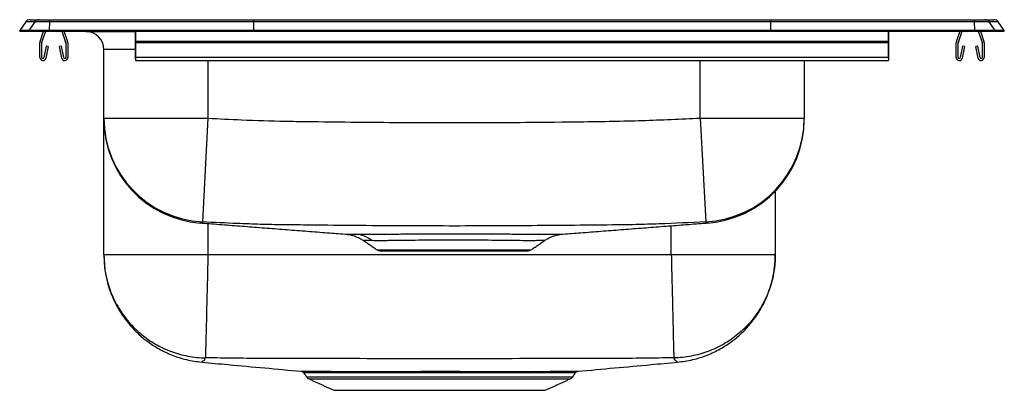
# Model space of a CAD drawing. Extents: x -3 to 14, y 1 to 7.5.
import ezdxf

# ---------------------------------------------------------------- set-up
doc = ezdxf.new("R2010")
doc.units = 0
doc.header["$MEASUREMENT"] = 0
doc.layers.get('0').update_dxf_attribs({"linetype": 'CONTINUOUS'})

msp = doc.modelspace()

# ---------------------------------------------------------------- linework, layer by layer
at = {"color": 7, "linetype": 'CONTINUOUS'}
for p, q in [((-2.895, 7.413), (-3, 7.264)), ((-2.739, 7.413), (-2.895, 7.413)), ((-2.739, 7.413), (-2.844, 7.264)), ((-2.821, 7.451), (-2.666, 7.451)), ((-2.485, 7.413), (-2.739, 7.413)), ((-2.666, 7.451), (-2.482, 7.451)), ((-2.485, 7.413), (-2.49, 7.264)), ((1.037, 7.413), (-2.485, 7.413)), ((-2.482, 7.451), (1.039, 7.451)), ((1.037, 7.413), (1.035, 7.264)), ((9.963, 7.413), (1.037, 7.413)), ((1.039, 7.451), (9.961, 7.451)), ((9.961, 7.451), (13.482, 7.451)), ((9.963, 7.413), (9.965, 7.264)), ((13.485, 7.413), (9.963, 7.413)), ((13.482, 7.451), (13.666, 7.451)), ((13.49, 7.264), (13.485, 7.413)), ((13.739, 7.413), (13.485, 7.413)), ((13.666, 7.451), (13.821, 7.451)), ((13.844, 7.264), (13.739, 7.413)), ((13.895, 7.413), (13.739, 7.413)), ((14, 7.264), (13.895, 7.413)), ((-2.844, 7.264), (-3, 7.264)), ((-3, 7.25), (-3, 7.264)), ((-3, 7.25), (-2.844, 7.25)), ((-2.844, 7.25), (-2.844, 7.264)), ((-2.49, 7.264), (-2.844, 7.264)), ((-2.844, 7.25), (-2.49, 7.25)), ((-2.648, 7.073), (-2.587, 7.25)), ((-2.615, 7.062), (-2.55, 7.25)), ((-2.49, 7.25), (-2.49, 7.264)), ((1.035, 7.264), (-2.49, 7.264)), ((-2.49, 7.25), (1.035, 7.25)), ((-2.273, 7.25), (-2.208, 7.062)), ((-2.236, 7.25), (-2.175, 7.073)), ((-1.859, 7.249), (-1.859, 7.25)), ((-1.859, 7.249), (-1.683, 7.249)), ((-1.859, 7.249), (-1, 7.249)), ((-1, 7.25), (-1, 7.073)), ((-1, 7.062), (-1, 7.25)), ((1.035, 7.25), (1.035, 7.264)), ((9.965, 7.264), (1.035, 7.264)), ((1.035, 7.25), (9.965, 7.25)), ((9.965, 7.25), (9.965, 7.264)), ((13.49, 7.264), (9.965, 7.264)), ((9.965, 7.25), (13.49, 7.25)), ((12, 7.25), (12, 7.073)), ((12, 7.062), (12, 7.25)), ((13.175, 7.073), (13.236, 7.25)), ((13.208, 7.062), (13.273, 7.25)), ((13.49, 7.25), (13.49, 7.264)), ((13.844, 7.264), (13.49, 7.264)), ((13.49, 7.25), (13.844, 7.25)), ((13.55, 7.25), (13.615, 7.062)), ((13.587, 7.25), (13.648, 7.073)), ((13.844, 7.25), (13.844, 7.264)), ((14, 7.264), (13.844, 7.264)), ((13.844, 7.25), (14, 7.25)), ((14, 7.25), (14, 7.264)), ((-2.651, 6.798), (-2.651, 7.051)), ((-2.616, 6.798), (-2.616, 7.051)), ((-2.545, 6.993), (-2.583, 6.795)), ((-2.511, 6.986), (-2.548, 6.788)), ((-2.511, 6.986), (-2.545, 6.993)), ((-2.278, 6.993), (-2.312, 6.986)), ((-2.275, 6.788), (-2.312, 6.986)), ((-2.24, 6.795), (-2.278, 6.993)), ((-2.206, 7.051), (-2.206, 6.798)), ((-2.171, 7.051), (-2.171, 6.798)), ((12, 7.073), (-1, 7.073)), ((-1, 7.073), (-1, 7.051)), ((-1, 7.051), (-1, 7.062)), ((12, 7.051), (-1, 7.051)), ((-1, 7.051), (-1, 6.798)), ((-1, 6.798), (-1, 7.051)), ((-1, 6.795), (-1, 6.993)), ((-1, 6.986), (-1, 6.993)), ((-1, 6.986), (-1, 6.788)), ((12, 7.073), (12, 7.051)), ((12, 7.051), (12, 7.062)), ((12, 7.051), (12, 6.798)), ((12, 6.798), (12, 7.051)), ((12, 6.795), (12, 6.993)), ((12, 6.986), (12, 6.993)), ((12, 6.986), (12, 6.788)), ((13.171, 6.798), (13.171, 7.051)), ((13.206, 6.798), (13.206, 7.051)), ((13.278, 6.993), (13.24, 6.795)), ((13.312, 6.986), (13.275, 6.788)), ((13.312, 6.986), (13.278, 6.993)), ((13.545, 6.993), (13.511, 6.986)), ((13.548, 6.788), (13.511, 6.986)), ((13.583, 6.795), (13.545, 6.993)), ((13.616, 7.051), (13.616, 6.798)), ((13.651, 7.051), (13.651, 6.798)), ((-1.546, 5.75), (-1.546, 6.936)), ((-1, 6.936), (-1.546, 6.936)), ((12, 6.798), (-1, 6.798)), ((-1, 6.798), (-1, 6.746)), ((-1, 6.781), (-1, 6.798)), ((-1, 6.781), (-1, 6.795)), ((-1, 6.788), (-1, 6.746)), ((0.25, 6.746), (0.25, 5.75)), ((8.75, 5.75), (8.75, 6.746)), ((10.546, 6.746), (10.546, 5.75)), ((12, 6.798), (12, 6.746)), ((12, 6.781), (12, 6.798)), ((12, 6.781), (12, 6.795)), ((12, 6.788), (12, 6.746)), ((-1.546, 5.75), (0.25, 5.75)), ((-1.546, 3.388), (-1.546, 5.723)), ((0.25, 5.75), (0.156, 3.958)), ((8.75, 5.75), (8.844, 3.958)), ((8.75, 5.75), (10.546, 5.75)), ((10.046, 4.487), (10.046, 3.388)), ((0.25, 3.931), (0.25, 3.388)), ((8.25, 3.388), (8.25, 3.892)), ((3.175, 3.473), (5.825, 3.473)), ((3.219, 3.46), (5.781, 3.46)), ((1.952, 1.282), (6.548, 1.282)), ((1.996, 1.246), (6.504, 1.246)), ((2.427, 1.049), (6.073, 1.049))]:
    msp.add_line(p, q, dxfattribs=at)
at = {"color": 7, "linetype": 'CONTINUOUS', "flags": 128}
msp.add_lwpolyline([(8.883, 3.94), (8.886, 3.938), (8.882, 3.94), (8.881, 3.941), (8.878, 3.942), (8.878, 3.942), (8.878, 3.942)], dxfattribs=at)
at = {"color": 7, "linetype": 'CONTINUOUS'}
for centre, radius, start, end in [((-2.821, 7.361), 0.09, 90, 144.6603), ((-2.666, 7.361), 0.0899, 90.0085, 144.6988), ((-2.334, 7.419), 0.151, 167.8098, 182.2853), ((13.334, 7.419), 0.151, 357.7147, 12.1902), ((13.666, 7.361), 0.0899, 35.3012, 89.9915), ((13.821, 7.361), 0.09, 35.3397, 90), ((-1.978, 7.34), 0.09, 230.1159, 270), ((-1.859, 6.936), 0.313, 0, 90), ((12.978, 7.34), 0.09, 270, 309.8841), ((-2.584, 7.051), 0.067, 161, 180), ((-2.584, 7.051), 0.032, 161, 180), ((-2.238, 7.051), 0.032, 0, 19), ((-2.238, 7.051), 0.067, 0, 19), ((13.238, 7.051), 0.067, 161, 180), ((13.238, 7.051), 0.032, 161, 180), ((13.584, 7.051), 0.032, 0, 19), ((13.584, 7.051), 0.067, 0, 19), ((-2.599, 6.798), 0.052, 180, 349.2013), ((-2.599, 6.798), 0.017, 180, 349.2013), ((-2.223, 6.798), 0.052, 190.7987, 0), ((-2.223, 6.798), 0.017, 190.7987, 0), ((13.223, 6.798), 0.052, 180, 349.2013), ((13.223, 6.798), 0.017, 180, 349.2013), ((13.599, 6.798), 0.052, 190.7987, 0), ((13.599, 6.798), 0.017, 190.7987, 0), ((0.249, 5.751), 1.795, 180.0171, 267.0236), ((0.25, 5.73), 1.796, 180.1777, 265.7656), ((8.751, 5.751), 1.795, 272.9764, 359.9829), ((8.75, 5.73), 1.796, 274.2352, 359.8223), ((2.756, 3.196), 0.551, 52.5509, 85.5434), ((3.219, 3.537), 0.0773, 235.7548, 270), ((5.781, 3.537), 0.0773, 270, 304.2452), ((3.175, 1.345), 0.0333, 8.0092, 69.8464), ((3.246, 1.346), 0.0327, 6.4224, 67.5222), ((5.261, 1.346), 0.0328, 112.2556, 173.4322), ((5.325, 1.345), 0.0332, 110.1547, 171.9915), ((5.89, 1.335), 0.0422, 99.0502, 159.0614), ((6.246, 1.327), 0.0507, 96.2422, 151.8769), ((2.041, 1.345), 0.109, 215, 245.4762), ((6.459, 1.345), 0.109, 294.5238, 325)]:
    msp.add_arc(centre, radius, start, end, dxfattribs=at)
for centre, start_param, end_param in [((1.039, 7.361), 0, 0.954003), ((9.961, 7.361), 5.329183, 6.283185)]:
    msp.add_ellipse(centre, major_axis=(0, 0.09), ratio=0.022402, start_param=start_param, end_param=end_param, dxfattribs=at)
for points, degree in [([(-1, 6.746), (12, 6.746)], 1), ([(0.12, 3.941), (0.117, 3.94)], 1), ([(2.94, 3.634), (3.175, 3.473)], 1), ([(2.941, 3.636), (2.941, 3.636)], 1), ([(5.825, 3.473), (6.064, 3.636)], 1), ([(0.25, 3.388), (0.172, 3.388), (0.015, 3.388), (-0.216, 3.388), (-0.439, 3.388), (-0.651, 3.388), (-0.847, 3.388), (-1.024, 3.388), (-1.179, 3.388), (-1.31, 3.388), (-1.414, 3.388), (-1.489, 3.388), (-1.537, 3.388), (-1.543, 3.388), (-1.546, 3.388)], 3), ([(8.25, 3.388), (0.25, 3.388)], 1), ([(10.046, 3.388), (10.043, 3.388), (10.037, 3.388), (9.989, 3.388), (9.914, 3.388), (9.81, 3.388), (9.679, 3.388), (9.524, 3.388), (9.347, 3.388), (9.151, 3.388), (8.939, 3.388), (8.716, 3.388), (8.485, 3.388), (8.328, 3.388), (8.25, 3.388)], 3), ([(1.904, 1.351), (1.952, 1.282)], 1), ([(1.996, 1.246), (2.427, 1.049)], 1), ([(3.278, 1.35), (3.208, 1.35)], 1), ([(5.292, 1.35), (5.228, 1.35)], 1), ([(6.073, 1.049), (6.504, 1.246)], 1), ([(6.548, 1.282), (6.596, 1.352)], 1)]:
    msp.add_open_spline(points, degree=degree, dxfattribs=at)
for points, knots in [([(-1.546, 5.73), (-1.546, 5.729), (-1.546, 5.728), (-1.546, 5.741), (-1.546, 5.75)], [0, 0, 0, 0, 0.372733, 1, 1, 1, 1]), ([(0.25, 5.75), (0.444, 5.74), (0.889, 5.718), (1.46, 5.698), (2.088, 5.691), (2.968, 5.68), (4.225, 5.671), (5.566, 5.675), (6.739, 5.688), (7.745, 5.705), (8.415, 5.735), (8.75, 5.75)], [0, 0, 0, 0, 0.068529, 0.157229, 0.201575, 0.290268, 0.467665, 0.645061, 0.76338, 0.881699, 1, 1, 1, 1]), ([(10.546, 5.75), (10.546, 5.744), (10.546, 5.732), (10.546, 5.732), (10.546, 5.729), (10.546, 5.73), (10.546, 5.73)], [0, 0, 0, 0, 0.1552299, 0.3105223, 0.8836653, 1, 1, 1, 1]), ([(0.122, 3.942), (0.122, 3.942), (0.121, 3.942), (0.12, 3.941), (0.12, 3.941)], [0, 0, 0, 0, 0.000006, 1, 1, 1, 1]), ([(0.12, 3.941), (0.157, 3.938), (0.305, 3.926), (0.572, 3.906), (0.919, 3.879), (1.265, 3.852), (1.611, 3.825), (1.959, 3.798), (2.294, 3.772), (2.517, 3.755), (2.62, 3.747)], [0, 0, 0, 0, 0.053793, 0.212887, 0.363162, 0.505446, 0.640688, 0.76998, 0.894562, 1, 1, 1, 1]), ([(0.156, 3.958), (0.143, 3.95), (0.13, 3.943), (0.122, 3.942), (0.122, 3.942)], [0, 0, 0, 0, 0.999997, 1, 1, 1, 1]), ([(7.236, 3.905), (7.236, 3.905), (6.988, 3.902), (6.492, 3.898), (5.488, 3.889), (4.223, 3.885), (2.953, 3.893), (2.128, 3.901), (1.745, 3.906), (1.483, 3.908), (1.154, 3.915), (0.689, 3.932), (0.356, 3.948), (0.156, 3.958)], [0, 0, 0, 0, 0.0000003, 0.1049887, 0.2099778, 0.4253037, 0.6407658, 0.7476288, 0.7751665, 0.8027353, 0.8589, 0.9151261, 1, 1, 1, 1]), ([(6.38, 3.747), (6.483, 3.755), (6.706, 3.772), (7.041, 3.798), (7.389, 3.825), (7.735, 3.852), (8.081, 3.879), (8.428, 3.906), (8.695, 3.926), (8.843, 3.938), (8.88, 3.941)], [0, 0, 0, 0, 0.105378, 0.229969, 0.359269, 0.49452, 0.636813, 0.787098, 0.946203, 1, 1, 1, 1]), ([(8.844, 3.958), (8.576, 3.945), (8.174, 3.926), (7.705, 3.912), (7.437, 3.907), (7.303, 3.906), (7.236, 3.905), (7.236, 3.905)], [0, 0, 0, 0, 0.499769, 0.749816, 0.87492, 0.999999, 1, 1, 1, 1]), ([(8.878, 3.942), (8.878, 3.942), (8.87, 3.943), (8.857, 3.95), (8.844, 3.958)], [0, 0, 0, 0, 0.000003, 1, 1, 1, 1]), ([(2.62, 3.747), (2.622, 3.747), (2.632, 3.746), (2.657, 3.743), (2.7, 3.737), (2.759, 3.722), (2.83, 3.696), (2.892, 3.666), (2.927, 3.641), (2.94, 3.633)], [0, 0, 0, 0, 0.027826, 0.108797, 0.215877, 0.40654, 0.631939, 0.870198, 1, 1, 1, 1]), ([(2.62, 3.747), (2.62, 3.747), (2.62, 3.747), (2.655, 3.747), (2.725, 3.746), (2.784, 3.746), (2.798, 3.746)], [0, 0, 0, 0, 0.107543, 0.482612, 0.867919, 1, 1, 1, 1]), ([(2.798, 3.746), (2.837, 3.745), (2.914, 3.745), (3.049, 3.745), (3.214, 3.746), (3.414, 3.748), (3.683, 3.75), (3.972, 3.751), (4.277, 3.753), (4.588, 3.753), (4.903, 3.752), (5.159, 3.751), (5.356, 3.75), (5.5, 3.749), (5.638, 3.748), (5.805, 3.746), (5.952, 3.745), (6.075, 3.745), (6.182, 3.745), (6.288, 3.746), (6.36, 3.747), (6.39, 3.747), (6.382, 3.747), (6.382, 3.747)], [0, 0, 0, 0, 0.049305, 0.099595, 0.129968, 0.191249, 0.251114, 0.312598, 0.372869, 0.434702, 0.496486, 0.559964, 0.591926, 0.624124, 0.65708, 0.690301, 0.751262, 0.782613, 0.814211, 0.875039, 0.937567, 0.998989, 1, 1, 1, 1]), ([(6.064, 3.636), (6.066, 3.637), (6.086, 3.652), (6.125, 3.674), (6.181, 3.7), (6.234, 3.72), (6.284, 3.733), (6.327, 3.741), (6.359, 3.746), (6.377, 3.747), (6.382, 3.747)], [0, 0, 0, 0, 0.024576, 0.216547, 0.396971, 0.56399, 0.715125, 0.847166, 0.956203, 1, 1, 1, 1]), ([(3.091, 3.634), (3.078, 3.634), (3.029, 3.635), (2.97, 3.635), (2.934, 3.636), (2.94, 3.636), (2.941, 3.636)], [0, 0, 0, 0, 0.1299975, 0.4983108, 0.8773199, 1, 1, 1, 1]), ([(6.064, 3.636), (6.059, 3.636), (6.051, 3.636), (5.983, 3.635), (5.876, 3.633), (5.731, 3.633), (5.552, 3.635), (5.337, 3.637), (5.097, 3.64), (4.839, 3.642), (4.579, 3.643), (4.316, 3.643), (4.064, 3.642), (3.822, 3.639), (3.601, 3.637), (3.436, 3.635), (3.302, 3.633), (3.19, 3.633), (3.124, 3.634), (3.091, 3.634)], [0, 0, 0, 0, 0.062033, 0.122473, 0.184645, 0.245911, 0.308742, 0.37287, 0.438998, 0.500847, 0.564601, 0.624918, 0.687043, 0.746956, 0.808538, 0.869733, 0.900243, 0.949715, 1, 1, 1, 1]), ([(-1.546, 3.388), (-1.544, 3.317), (-1.539, 3.182), (-1.506, 2.993), (-1.464, 2.834), (-1.415, 2.698), (-1.356, 2.565), (-1.285, 2.434), (-1.195, 2.297), (-1.088, 2.161), (-0.953, 2.021), (-0.788, 1.884), (-0.592, 1.757), (-0.367, 1.651), (-0.119, 1.571), (0.056, 1.547), (0.145, 1.535)], [0, 0, 0, 0, 0.077795, 0.147486, 0.207801, 0.257807, 0.304881, 0.365559, 0.420458, 0.483372, 0.554098, 0.632209, 0.717001, 0.807469, 0.902315, 1, 1, 1, 1]), ([(-1.546, 3.388), (-1.546, 3.373), (-1.545, 3.264), (-1.523, 3.056), (-1.444, 2.771), (-1.317, 2.499), (-1.145, 2.25), (-0.936, 2.036), (-0.691, 1.858), (-0.422, 1.726), (-0.132, 1.639), (0.075, 1.613), (0.183, 1.61), (0.189, 1.61)], [0, 0, 0, 0, 0.016277, 0.119689, 0.227251, 0.337933, 0.445496, 0.556177, 0.66374, 0.774421, 0.881984, 0.992665, 1, 1, 1, 1]), ([(0.25, 3.388), (0.248, 3.318), (0.245, 3.175), (0.24, 2.96), (0.235, 2.744), (0.229, 2.533), (0.225, 2.334), (0.22, 2.151), (0.216, 1.991), (0.213, 1.856), (0.21, 1.751), (0.208, 1.675), (0.207, 1.626), (0.207, 1.616), (0.207, 1.61)], [0, 0, 0, 0, 0.077134, 0.157446, 0.240497, 0.325727, 0.412474, 0.5, 0.587526, 0.674273, 0.759503, 0.842554, 0.922866, 1, 1, 1, 1]), ([(8.25, 3.388), (8.252, 3.318), (8.255, 3.175), (8.26, 2.96), (8.266, 2.744), (8.271, 2.533), (8.276, 2.334), (8.28, 2.151), (8.284, 1.991), (8.287, 1.856), (8.29, 1.751), (8.292, 1.675), (8.293, 1.626), (8.293, 1.616), (8.293, 1.61)], [0, 0, 0, 0, 0.077134, 0.157446, 0.240497, 0.325727, 0.412474, 0.5, 0.587526, 0.674273, 0.759503, 0.842554, 0.922866, 1, 1, 1, 1]), ([(10.046, 3.388), (10.046, 3.373), (10.045, 3.264), (10.023, 3.056), (9.944, 2.771), (9.817, 2.499), (9.645, 2.25), (9.436, 2.036), (9.191, 1.858), (8.922, 1.726), (8.632, 1.639), (8.425, 1.613), (8.317, 1.61), (8.311, 1.61)], [0, 0, 0, 0, 0.016277, 0.119689, 0.227251, 0.337933, 0.445496, 0.556177, 0.66374, 0.774421, 0.881984, 0.992665, 1, 1, 1, 1]), ([(8.355, 1.535), (8.444, 1.547), (8.619, 1.571), (8.867, 1.651), (9.092, 1.757), (9.288, 1.884), (9.453, 2.021), (9.588, 2.161), (9.695, 2.297), (9.785, 2.434), (9.856, 2.565), (9.915, 2.698), (9.964, 2.834), (10.006, 2.993), (10.039, 3.182), (10.044, 3.317), (10.046, 3.388)], [0, 0, 0, 0, 0.097685, 0.192531, 0.282999, 0.367791, 0.445902, 0.516628, 0.579542, 0.634441, 0.695119, 0.742193, 0.792199, 0.852514, 0.922205, 1, 1, 1, 1]), ([(0.189, 1.61), (0.193, 1.594), (0.2, 1.563), (0.155, 1.556), (0.159, 1.545), (0.147, 1.537), (0.146, 1.536), (0.145, 1.535)], [0, 0, 0, 0, 0.201951, 0.404064, 0.602148, 0.800825, 1, 1, 1, 1]), ([(0.145, 1.535), (0.297, 1.521), (0.869, 1.469), (1.441, 1.417), (1.86, 1.378)], [0, 0, 0, 0, 0.2664457, 1, 1, 1, 1]), ([(0.207, 1.61), (0.204, 1.61), (0.2, 1.611), (0.194, 1.611), (0.191, 1.61), (0.19, 1.61), (0.189, 1.61), (0.189, 1.61)], [0, 0, 0, 0, 0.251169, 0.505086, 0.755727, 0.878948, 1, 1, 1, 1]), ([(8.293, 1.61), (7.947, 1.605), (7.267, 1.596), (6.253, 1.597), (5.251, 1.595), (4.25, 1.595), (3.249, 1.595), (2.247, 1.597), (1.233, 1.596), (0.553, 1.605), (0.207, 1.61)], [0, 0, 0, 0, 0.128571, 0.252354, 0.376169, 0.5, 0.623831, 0.747646, 0.871429, 1, 1, 1, 1]), ([(6.641, 1.378), (7.06, 1.417), (7.631, 1.469), (8.203, 1.521), (8.355, 1.535)], [0, 0, 0, 0, 0.73341, 1, 1, 1, 1]), ([(8.311, 1.61), (8.311, 1.61), (8.31, 1.61), (8.309, 1.61), (8.306, 1.611), (8.3, 1.611), (8.296, 1.61), (8.293, 1.61)], [0, 0, 0, 0, 0.121052, 0.244273, 0.494914, 0.748831, 1, 1, 1, 1]), ([(8.355, 1.535), (8.355, 1.535), (8.356, 1.535), (8.352, 1.537), (8.347, 1.542), (8.337, 1.55), (8.344, 1.558), (8.296, 1.57), (8.306, 1.597), (8.311, 1.61)], [0, 0, 0, 0, 0.000033, 0.166054, 0.331738, 0.49699, 0.661937, 0.831988, 1, 1, 1, 1]), ([(1.86, 1.378), (1.86, 1.378), (1.858, 1.378), (1.873, 1.378), (1.904, 1.378), (1.954, 1.378), (2.019, 1.378), (2.1, 1.377), (2.197, 1.377), (2.308, 1.377), (2.429, 1.377), (2.559, 1.376), (2.703, 1.376), (2.856, 1.376), (3.017, 1.376), (3.13, 1.376), (3.186, 1.376)], [0, 0, 0, 0, 0.031316, 0.106436, 0.183181, 0.260488, 0.335256, 0.410544, 0.487476, 0.564975, 0.636607, 0.708698, 0.782223, 0.856249, 0.927894, 1, 1, 1, 1]), ([(1.873, 1.375), (1.874, 1.375), (1.879, 1.374), (1.889, 1.367), (1.9, 1.359), (1.903, 1.352), (1.904, 1.351)], [0, 0, 0, 0, 0.026829, 0.405238, 0.902179, 1, 1, 1, 1]), ([(3.186, 1.376), (3.186, 1.376), (3.21, 1.376), (3.234, 1.376), (3.258, 1.376)], [0, 0, 0, 0, 0.002059, 1, 1, 1, 1]), ([(3.258, 1.376), (3.319, 1.376), (3.441, 1.376), (3.634, 1.376), (3.832, 1.377), (4.045, 1.377), (4.27, 1.377), (4.491, 1.377), (4.695, 1.377), (4.883, 1.376), (5.068, 1.376), (5.188, 1.376), (5.248, 1.376)], [0, 0, 0, 0, 0.096976, 0.193952, 0.293747, 0.393542, 0.507734, 0.623038, 0.716041, 0.809044, 0.904522, 1, 1, 1, 1]), ([(5.248, 1.376), (5.248, 1.376), (5.27, 1.376), (5.292, 1.376), (5.314, 1.376)], [0, 0, 0, 0, 0.0009409, 1, 1, 1, 1]), ([(5.314, 1.376), (5.314, 1.376), (5.419, 1.376), (5.621, 1.376), (5.796, 1.376), (5.883, 1.376)], [0, 0, 0, 0, 0.00023, 0.505365, 1, 1, 1, 1]), ([(5.883, 1.376), (5.883, 1.376), (5.95, 1.376), (6.079, 1.377), (6.187, 1.377), (6.241, 1.377)], [0, 0, 0, 0, 0.000694, 0.497018, 1, 1, 1, 1]), ([(6.241, 1.377), (6.272, 1.377), (6.339, 1.377), (6.425, 1.378), (6.501, 1.378), (6.562, 1.378), (6.607, 1.378), (6.633, 1.378), (6.644, 1.378), (6.641, 1.378), (6.641, 1.378)], [0, 0, 0, 0, 0.1251931, 0.2656117, 0.4069986, 0.5514357, 0.6969252, 0.8376116, 0.9792681, 1, 1, 1, 1]), ([(6.596, 1.352), (6.597, 1.353), (6.601, 1.36), (6.61, 1.367), (6.619, 1.373), (6.625, 1.375), (6.627, 1.375)], [0, 0, 0, 0, 0.160803, 0.531959, 0.843975, 1, 1, 1, 1]), ([(3.208, 1.35), (3.152, 1.35), (3.042, 1.35), (2.886, 1.35), (2.738, 1.35), (2.599, 1.35), (2.468, 1.35), (2.349, 1.35), (2.241, 1.351), (2.146, 1.351), (2.064, 1.351), (1.999, 1.352), (1.951, 1.352), (1.919, 1.352), (1.904, 1.352), (1.905, 1.352), (1.906, 1.352)], [0, 0, 0, 0, 0.071616, 0.143686, 0.215301, 0.287373, 0.360873, 0.434863, 0.509636, 0.58493, 0.661869, 0.739376, 0.813998, 0.889141, 0.965926, 1, 1, 1, 1]), ([(5.228, 1.35), (5.171, 1.35), (5.057, 1.35), (4.877, 1.35), (4.691, 1.35), (4.5, 1.35), (4.307, 1.35), (4.11, 1.35), (3.912, 1.35), (3.705, 1.35), (3.492, 1.35), (3.35, 1.35), (3.278, 1.35)], [0, 0, 0, 0, 0.092701, 0.185995, 0.281154, 0.376956, 0.473439, 0.570593, 0.669861, 0.76986, 0.884368, 1, 1, 1, 1]), ([(5.851, 1.35), (5.765, 1.35), (5.594, 1.349), (5.394, 1.35), (5.292, 1.35)], [0, 0, 0, 0, 0.494627, 1, 1, 1, 1]), ([(6.201, 1.351), (6.201, 1.351), (6.151, 1.35), (6.043, 1.35), (5.915, 1.35), (5.851, 1.35)], [0, 0, 0, 0, 0.000296, 0.496813, 1, 1, 1, 1]), ([(6.596, 1.352), (6.596, 1.352), (6.599, 1.352), (6.588, 1.352), (6.563, 1.352), (6.519, 1.352), (6.461, 1.351), (6.386, 1.351), (6.299, 1.351), (6.232, 1.351), (6.201, 1.351)], [0, 0, 0, 0, 0.0124663, 0.1572371, 0.3030776, 0.4434924, 0.5848799, 0.7293296, 0.8748356, 1, 1, 1, 1])]:
    msp.add_open_spline(points, degree=3, knots=knots, dxfattribs=at)

doc.saveas('drawing.dxf')
